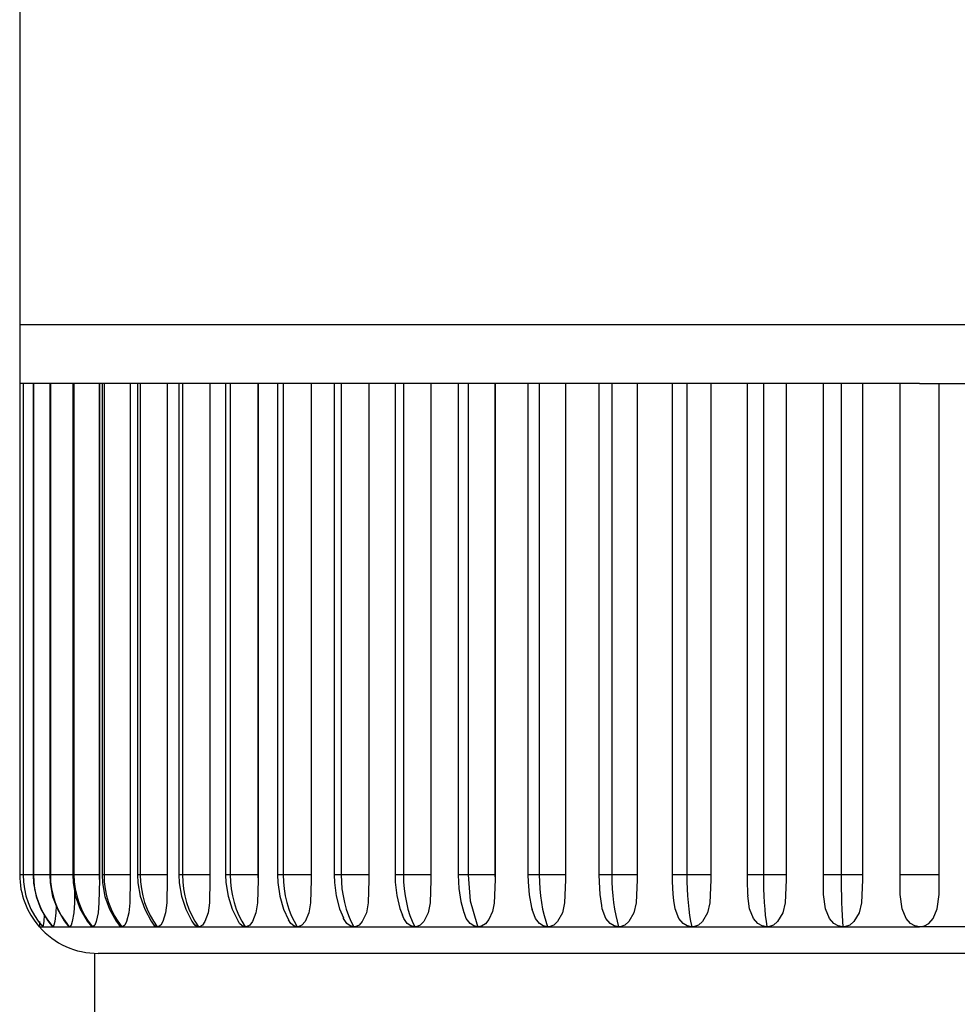
# Model space of a CAD drawing. Extents: x 0 to 15840, y 0 to 25652.
# Drawn here: x 690 to 714, y 15482 to 15507 of the extents above; entities that cross this region are included whole.
import ezdxf

# ---------------------------------------------------------------- set-up
doc = ezdxf.new("R2010")
doc.units = 0
doc.layers.add('YKK_A1', color=4, linetype='CONTINUOUS', lineweight=30)

msp = doc.modelspace()

# ---------------------------------------------------------------- linework, layer by layer
at = {"layer": 'YKK_A1', "ltscale": 0.5}
for p, q in [((690.335, 15567.03), (690.335, 15499.03)), ((713.235, 15499.03), (690.335, 15499.03)), ((690.335, 15499.03), (690.335, 15497.53)), ((736.135, 15499.03), (713.235, 15499.03)), ((690.422, 15497.53), (690.335, 15497.53)), ((690.335, 15497.53), (690.335, 15485.03)), ((690.42, 15497.53), (690.42, 15485.03)), ((690.422, 15497.53), (690.422, 15485.03)), ((690.683, 15497.53), (690.422, 15497.53)), ((690.675, 15497.53), (690.675, 15485.03)), ((691.115, 15497.53), (690.683, 15497.53)), ((690.683, 15497.53), (690.683, 15485.03)), ((691.098, 15497.53), (691.098, 15485.03)), ((691.716, 15497.53), (691.115, 15497.53)), ((691.115, 15497.53), (691.115, 15485.03)), ((691.686, 15497.53), (691.686, 15485.03)), ((691.716, 15497.53), (691.716, 15485.03)), ((692.481, 15497.53), (691.716, 15497.53)), ((692.357, 15497.53), (692.357, 15485.03)), ((692.362, 15497.53), (692.362, 15484.901)), ((692.434, 15497.53), (692.434, 15485.03)), ((692.481, 15497.53), (692.481, 15485.03)), ((693.403, 15497.53), (692.481, 15497.53)), ((693.145, 15497.53), (693.145, 15485.03)), ((693.15, 15497.53), (693.15, 15484.901)), ((693.336, 15497.53), (693.336, 15485.03)), ((694.476, 15497.53), (693.403, 15497.53)), ((693.403, 15497.53), (693.403, 15485.03)), ((694.086, 15497.53), (694.086, 15485.03)), ((694.091, 15497.53), (694.091, 15484.901)), ((694.386, 15497.53), (694.386, 15485.03)), ((694.476, 15497.53), (694.476, 15485.03)), ((695.693, 15497.53), (694.476, 15497.53)), ((695.173, 15497.53), (695.173, 15485.03)), ((695.177, 15497.53), (695.177, 15484.901)), ((695.576, 15497.53), (695.576, 15485.03)), ((695.693, 15497.53), (695.693, 15485.03)), ((697.042, 15497.53), (695.693, 15497.53)), ((696.397, 15497.53), (696.397, 15485.03)), ((696.401, 15497.53), (696.401, 15484.901)), ((696.896, 15497.53), (696.896, 15485.03)), ((697.042, 15497.53), (697.042, 15485.03)), ((698.515, 15497.53), (697.042, 15497.53)), ((697.749, 15497.53), (697.749, 15485.03)), ((697.753, 15497.53), (697.753, 15484.901)), ((698.337, 15497.53), (698.337, 15485.03)), ((698.515, 15497.53), (698.515, 15485.03)), ((700.1, 15497.53), (698.515, 15497.53)), ((699.22, 15497.53), (699.22, 15485.03)), ((699.223, 15497.53), (699.223, 15484.901)), ((699.887, 15497.53), (699.887, 15485.03)), ((700.1, 15497.53), (700.1, 15485.03)), ((701.744, 15497.53), (700.1, 15497.53)), ((700.797, 15497.53), (700.797, 15485.03)), ((700.8, 15497.53), (700.8, 15484.901)), ((701.495, 15497.53), (701.495, 15485.03)), ((701.744, 15497.53), (701.744, 15485.03)), ((703.557, 15497.53), (701.744, 15497.53)), ((702.428, 15497.53), (702.428, 15485.03)), ((702.43, 15497.53), (702.43, 15484.914)), ((703.268, 15497.53), (703.268, 15485.03)), ((703.557, 15497.53), (703.557, 15485.03)), ((705.403, 15497.53), (703.557, 15497.53)), ((704.222, 15497.53), (704.222, 15485.03)), ((704.224, 15497.53), (704.224, 15484.901)), ((705.074, 15497.53), (705.074, 15485.03)), ((705.403, 15497.53), (705.403, 15485.03)), ((707.308, 15497.53), (705.403, 15497.53)), ((706.044, 15497.53), (706.044, 15485.03)), ((706.046, 15497.53), (706.046, 15484.901)), ((706.938, 15497.53), (706.938, 15485.03)), ((707.308, 15497.53), (707.308, 15485.03)), ((709.259, 15497.53), (707.308, 15497.53)), ((707.92, 15497.53), (707.92, 15485.03)), ((707.922, 15497.53), (707.922, 15484.901)), ((708.845, 15497.53), (708.845, 15485.03)), ((709.259, 15497.53), (709.259, 15485.03)), ((711.239, 15497.53), (709.259, 15497.53)), ((709.838, 15497.53), (709.838, 15485.03)), ((709.839, 15497.53), (709.839, 15484.901)), ((710.783, 15497.53), (710.783, 15485.03)), ((711.239, 15497.53), (711.239, 15485.03)), ((713.235, 15497.53), (711.239, 15497.53)), ((711.781, 15497.53), (711.781, 15485.03)), ((711.781, 15497.53), (711.781, 15484.901)), ((712.735, 15485.03), (712.735, 15497.53)), ((713.235, 15497.53), (715.231, 15497.53)), ((713.735, 15485.03), (713.735, 15497.53)), ((690.422, 15485.03), (690.335, 15485.03)), ((690.422, 15485.03), (690.42, 15485.03)), ((690.67, 15485.03), (690.422, 15485.03)), ((690.422, 15485.03), (690.43, 15484.85)), ((690.683, 15485.03), (690.675, 15485.03)), ((690.675, 15485.03), (690.686, 15484.822)), ((691.098, 15485.03), (690.683, 15485.03)), ((690.683, 15485.03), (690.691, 15484.85)), ((691.115, 15485.03), (691.098, 15485.03)), ((691.098, 15485.03), (691.109, 15484.823)), ((691.686, 15485.03), (691.115, 15485.03)), ((691.115, 15485.03), (691.123, 15484.85)), ((691.716, 15485.03), (691.686, 15485.03)), ((691.686, 15485.03), (691.696, 15484.824)), ((692.357, 15485.03), (691.716, 15485.03)), ((691.716, 15485.03), (691.724, 15484.85)), ((692.357, 15485.03), (692.357, 15485.014)), ((692.357, 15485.014), (692.357, 15484.998)), ((692.357, 15484.998), (692.358, 15484.982)), ((692.358, 15484.982), (692.358, 15484.966)), ((692.481, 15485.03), (692.434, 15485.03)), ((692.434, 15485.03), (692.443, 15484.826)), ((693.145, 15485.03), (692.481, 15485.03)), ((692.481, 15485.03), (692.488, 15484.85)), ((693.145, 15485.03), (693.145, 15485.014)), ((693.145, 15485.014), (693.145, 15484.998)), ((693.145, 15484.998), (693.146, 15484.982)), ((693.146, 15484.982), (693.146, 15484.966)), ((693.403, 15485.03), (693.336, 15485.03)), ((693.336, 15485.03), (693.345, 15484.828)), ((694.086, 15485.03), (693.403, 15485.03)), ((693.403, 15485.03), (693.41, 15484.85)), ((694.086, 15485.03), (694.086, 15485.014)), ((694.086, 15485.014), (694.086, 15484.998)), ((694.086, 15484.998), (694.087, 15484.982)), ((694.087, 15484.982), (694.087, 15484.966)), ((694.476, 15485.03), (694.386, 15485.03)), ((694.386, 15485.03), (694.395, 15484.83)), ((695.173, 15485.03), (694.476, 15485.03)), ((694.476, 15485.03), (694.483, 15484.85)), ((695.173, 15485.03), (695.173, 15485.014)), ((695.173, 15485.014), (695.173, 15484.998)), ((695.173, 15484.998), (695.173, 15484.982)), ((695.173, 15484.982), (695.174, 15484.966)), ((695.693, 15485.03), (695.576, 15485.03)), ((695.576, 15485.03), (695.584, 15484.833)), ((696.397, 15485.03), (695.693, 15485.03)), ((695.693, 15485.03), (695.699, 15484.85)), ((696.397, 15485.03), (696.397, 15485.014)), ((696.397, 15485.014), (696.397, 15484.998)), ((696.397, 15484.998), (696.398, 15484.982)), ((696.398, 15484.982), (696.398, 15484.966)), ((697.042, 15485.03), (696.896, 15485.03)), ((696.896, 15485.03), (696.903, 15484.836)), ((697.749, 15485.03), (697.042, 15485.03)), ((697.042, 15485.03), (697.048, 15484.85)), ((697.749, 15485.03), (697.749, 15485.014)), ((697.749, 15485.014), (697.75, 15484.998)), ((697.75, 15484.998), (697.75, 15484.982)), ((697.75, 15484.982), (697.75, 15484.966)), ((698.515, 15485.03), (698.337, 15485.03)), ((698.337, 15485.03), (698.343, 15484.839)), ((699.22, 15485.03), (698.515, 15485.03)), ((698.515, 15485.03), (698.52, 15484.85)), ((699.22, 15485.03), (699.22, 15485.014)), ((699.22, 15485.014), (699.22, 15484.998)), ((699.22, 15484.998), (699.22, 15484.982)), ((699.22, 15484.982), (699.221, 15484.966)), ((700.1, 15485.03), (699.887, 15485.03)), ((699.887, 15485.03), (699.893, 15484.843)), ((700.797, 15485.03), (700.1, 15485.03)), ((700.1, 15485.03), (700.105, 15484.85)), ((700.797, 15485.03), (700.797, 15485.014)), ((700.797, 15485.014), (700.797, 15484.998)), ((700.797, 15484.998), (700.797, 15484.982)), ((700.797, 15484.982), (700.797, 15484.966)), ((701.744, 15485.03), (701.495, 15485.03)), ((701.495, 15485.03), (701.495, 15485.025)), ((701.495, 15485.025), (701.512, 15484.685)), ((702.428, 15485.03), (701.744, 15485.03)), ((701.744, 15485.03), (701.801, 15484.368)), ((702.428, 15485.03), (702.43, 15484.914)), ((703.557, 15485.03), (703.268, 15485.03)), ((703.268, 15485.03), (703.272, 15484.851)), ((704.222, 15485.03), (703.557, 15485.03)), ((703.557, 15485.03), (703.561, 15484.85)), ((704.222, 15485.03), (704.222, 15485.014)), ((704.222, 15485.014), (704.222, 15484.998)), ((704.222, 15484.998), (704.222, 15484.982)), ((704.222, 15484.982), (704.222, 15484.966)), ((705.403, 15485.03), (705.074, 15485.03)), ((705.074, 15485.03), (705.077, 15484.855)), ((706.044, 15485.03), (705.403, 15485.03)), ((705.403, 15485.03), (705.406, 15484.85)), ((706.044, 15485.03), (706.044, 15485.014)), ((706.044, 15485.014), (706.044, 15484.998)), ((706.044, 15484.998), (706.044, 15484.982)), ((706.044, 15484.982), (706.044, 15484.966)), ((707.308, 15485.03), (706.938, 15485.03)), ((706.938, 15485.03), (706.94, 15484.86)), ((707.92, 15485.03), (707.308, 15485.03)), ((707.308, 15485.03), (707.31, 15484.85)), ((707.92, 15485.03), (707.92, 15485.014)), ((707.92, 15485.014), (707.921, 15484.998)), ((707.921, 15484.998), (707.921, 15484.982)), ((707.921, 15484.982), (707.921, 15484.966)), ((709.259, 15485.03), (708.845, 15485.03)), ((708.845, 15485.03), (708.847, 15484.864)), ((709.838, 15485.03), (709.259, 15485.03)), ((709.259, 15485.03), (709.26, 15484.85)), ((709.838, 15485.03), (709.838, 15485.014)), ((709.838, 15485.014), (709.838, 15484.998)), ((709.838, 15484.998), (709.838, 15484.982)), ((709.838, 15484.982), (709.838, 15484.966)), ((711.239, 15485.03), (710.783, 15485.03)), ((710.785, 15485.014), (710.785, 15485.03)), ((710.785, 15484.998), (710.785, 15485.014)), ((710.785, 15484.982), (710.785, 15484.998)), ((710.785, 15484.966), (710.785, 15484.982)), ((710.788, 15484.666), (710.788, 15485.03)), ((711.781, 15485.03), (711.239, 15485.03)), ((711.239, 15485.03), (711.24, 15484.85)), ((711.781, 15485.03), (711.781, 15485.014)), ((711.781, 15485.014), (711.781, 15484.998)), ((711.781, 15484.998), (711.781, 15484.982)), ((711.781, 15484.982), (711.781, 15484.966)), ((712.735, 15484.901), (712.735, 15485.03)), ((712.735, 15484.901), (712.735, 15485.03)), ((713.735, 15485.03), (712.735, 15485.03)), ((713.735, 15484.901), (713.735, 15485.03)), ((713.735, 15484.901), (713.735, 15485.03)), ((690.43, 15484.85), (690.455, 15484.671)), ((690.686, 15484.822), (690.751, 15484.481)), ((690.691, 15484.85), (690.715, 15484.671)), ((691.109, 15484.823), (691.173, 15484.481)), ((691.123, 15484.85), (691.147, 15484.671)), ((691.696, 15484.824), (691.759, 15484.482)), ((691.724, 15484.85), (691.747, 15484.671)), ((692.362, 15484.901), (692.353, 15484.321)), ((692.358, 15484.966), (692.359, 15484.949)), ((692.359, 15484.949), (692.36, 15484.933)), ((692.36, 15484.933), (692.361, 15484.917)), ((692.361, 15484.917), (692.362, 15484.901)), ((692.443, 15484.826), (692.505, 15484.482)), ((692.488, 15484.85), (692.51, 15484.671)), ((693.15, 15484.901), (693.139, 15484.321)), ((693.146, 15484.966), (693.147, 15484.949)), ((693.147, 15484.949), (693.148, 15484.933)), ((693.148, 15484.933), (693.149, 15484.917)), ((693.149, 15484.917), (693.15, 15484.901)), ((693.345, 15484.828), (693.404, 15484.484)), ((693.41, 15484.85), (693.431, 15484.671)), ((694.091, 15484.901), (694.078, 15484.321)), ((694.087, 15484.966), (694.088, 15484.949)), ((694.088, 15484.949), (694.089, 15484.933)), ((694.089, 15484.933), (694.09, 15484.917)), ((694.09, 15484.917), (694.091, 15484.901)), ((694.395, 15484.83), (694.451, 15484.485)), ((694.483, 15484.85), (694.503, 15484.671)), ((695.177, 15484.901), (695.163, 15484.321)), ((695.174, 15484.966), (695.175, 15484.949)), ((695.175, 15484.949), (695.175, 15484.933)), ((695.175, 15484.933), (695.176, 15484.917)), ((695.176, 15484.917), (695.177, 15484.901)), ((695.584, 15484.833), (695.637, 15484.488)), ((695.699, 15484.85), (695.718, 15484.671)), ((696.401, 15484.901), (696.385, 15484.321)), ((696.398, 15484.966), (696.399, 15484.949)), ((696.399, 15484.949), (696.399, 15484.933)), ((696.399, 15484.933), (696.4, 15484.917)), ((696.4, 15484.917), (696.401, 15484.901)), ((696.903, 15484.836), (696.952, 15484.491)), ((697.048, 15484.85), (697.065, 15484.671)), ((697.753, 15484.901), (697.736, 15484.321)), ((697.75, 15484.966), (697.751, 15484.949)), ((697.751, 15484.949), (697.752, 15484.933)), ((697.752, 15484.933), (697.752, 15484.917)), ((697.752, 15484.917), (697.753, 15484.901)), ((698.343, 15484.839), (698.388, 15484.496)), ((698.52, 15484.85), (698.536, 15484.671)), ((699.223, 15484.901), (699.204, 15484.321)), ((699.221, 15484.966), (699.221, 15484.949)), ((699.221, 15484.949), (699.222, 15484.933)), ((699.222, 15484.933), (699.222, 15484.917)), ((699.222, 15484.917), (699.223, 15484.901)), ((699.893, 15484.843), (699.933, 15484.501)), ((700.105, 15484.85), (700.119, 15484.671)), ((700.8, 15484.901), (700.779, 15484.321)), ((700.797, 15484.966), (700.798, 15484.949)), ((700.798, 15484.949), (700.798, 15484.933)), ((700.798, 15484.933), (700.799, 15484.917)), ((700.799, 15484.917), (700.8, 15484.901)), ((702.43, 15484.914), (702.407, 15484.312)), ((703.272, 15484.851), (703.302, 15484.518)), ((703.561, 15484.85), (703.571, 15484.671)), ((704.224, 15484.901), (704.201, 15484.321)), ((704.222, 15484.966), (704.222, 15484.949)), ((704.222, 15484.949), (704.223, 15484.933)), ((704.223, 15484.933), (704.223, 15484.917)), ((704.223, 15484.917), (704.224, 15484.901)), ((705.077, 15484.855), (705.1, 15484.528)), ((705.406, 15484.85), (705.414, 15484.671)), ((706.046, 15484.901), (706.022, 15484.321)), ((706.044, 15484.966), (706.044, 15484.949)), ((706.044, 15484.949), (706.045, 15484.933)), ((706.045, 15484.933), (706.045, 15484.917)), ((706.045, 15484.917), (706.046, 15484.901)), ((706.94, 15484.86), (706.957, 15484.54)), ((707.31, 15484.85), (707.317, 15484.671)), ((707.922, 15484.901), (707.898, 15484.321)), ((707.921, 15484.966), (707.921, 15484.949)), ((707.921, 15484.949), (707.921, 15484.933)), ((707.921, 15484.933), (707.922, 15484.917)), ((707.922, 15484.917), (707.922, 15484.901)), ((708.847, 15484.864), (708.858, 15484.552)), ((709.26, 15484.85), (709.264, 15484.671)), ((709.839, 15484.901), (709.814, 15484.321)), ((709.838, 15484.966), (709.838, 15484.949)), ((709.838, 15484.949), (709.838, 15484.933)), ((709.838, 15484.933), (709.838, 15484.917)), ((709.838, 15484.917), (709.839, 15484.901)), ((710.785, 15484.949), (710.785, 15484.966)), ((710.785, 15484.933), (710.785, 15484.949)), ((710.785, 15484.917), (710.785, 15484.933)), ((710.785, 15484.901), (710.785, 15484.917)), ((711.24, 15484.85), (711.242, 15484.671)), ((711.781, 15484.901), (711.757, 15484.321)), ((711.781, 15484.966), (711.781, 15484.949)), ((711.781, 15484.949), (711.781, 15484.933)), ((711.781, 15484.933), (711.781, 15484.917)), ((711.781, 15484.917), (711.781, 15484.901)), ((712.739, 15484.528), (712.735, 15484.901)), ((713.731, 15484.528), (713.735, 15484.901)), ((690.455, 15484.671), (690.495, 15484.495)), ((690.495, 15484.495), (690.551, 15484.323)), ((690.715, 15484.671), (690.755, 15484.495)), ((690.751, 15484.481), (690.874, 15484.156)), ((690.755, 15484.495), (690.81, 15484.323)), ((691.147, 15484.671), (691.186, 15484.495)), ((691.173, 15484.481), (691.295, 15484.156)), ((691.186, 15484.495), (691.24, 15484.323)), ((691.73, 15484.64), (691.726, 15484.321)), ((691.747, 15484.671), (691.785, 15484.495)), ((691.759, 15484.482), (691.878, 15484.155)), ((691.785, 15484.495), (691.837, 15484.323)), ((692.505, 15484.482), (692.621, 15484.155)), ((692.51, 15484.671), (692.547, 15484.495)), ((692.547, 15484.495), (692.598, 15484.323)), ((693.404, 15484.484), (693.517, 15484.155)), ((693.431, 15484.671), (693.466, 15484.495)), ((693.466, 15484.495), (693.515, 15484.323)), ((694.451, 15484.485), (694.559, 15484.155)), ((694.503, 15484.671), (694.536, 15484.495)), ((694.536, 15484.495), (694.582, 15484.323)), ((695.637, 15484.488), (695.739, 15484.157)), ((695.718, 15484.671), (695.749, 15484.495)), ((695.749, 15484.495), (695.792, 15484.323)), ((696.952, 15484.491), (697.048, 15484.16)), ((697.065, 15484.671), (697.094, 15484.495)), ((697.094, 15484.495), (697.134, 15484.323)), ((698.388, 15484.496), (698.476, 15484.165)), ((698.536, 15484.671), (698.562, 15484.495)), ((698.562, 15484.495), (698.598, 15484.323)), ((699.933, 15484.501), (700.012, 15484.173)), ((700.119, 15484.671), (700.142, 15484.495)), ((700.142, 15484.495), (700.174, 15484.323)), ((701.512, 15484.685), (701.563, 15484.353)), ((703.302, 15484.518), (703.359, 15484.197)), ((703.571, 15484.671), (703.588, 15484.495)), ((703.588, 15484.495), (703.612, 15484.323)), ((705.1, 15484.528), (705.14, 15484.254)), ((705.414, 15484.671), (705.428, 15484.495)), ((705.428, 15484.495), (705.447, 15484.323)), ((706.957, 15484.54), (706.975, 15484.377)), ((707.317, 15484.671), (707.327, 15484.495)), ((707.327, 15484.495), (707.342, 15484.323)), ((708.858, 15484.552), (708.862, 15484.496)), ((708.909, 15484.161), (708.863, 15484.496)), ((709.264, 15484.671), (709.271, 15484.495)), ((709.271, 15484.495), (709.281, 15484.323)), ((710.79, 15484.528), (710.788, 15484.666)), ((710.841, 15484.161), (710.79, 15484.528)), ((711.242, 15484.671), (711.246, 15484.495)), ((711.246, 15484.495), (711.25, 15484.323)), ((712.791, 15484.161), (712.739, 15484.528)), ((713.679, 15484.161), (713.731, 15484.528)), ((690.551, 15484.323), (690.622, 15484.157)), ((690.81, 15484.323), (690.88, 15484.157)), ((691.24, 15484.323), (691.309, 15484.157)), ((691.26, 15484.249), (691.251, 15484.067)), ((691.726, 15484.321), (691.709, 15484.067)), ((691.837, 15484.323), (691.905, 15484.157)), ((692.353, 15484.321), (692.331, 15484.067)), ((692.598, 15484.323), (692.662, 15484.157)), ((693.139, 15484.321), (693.112, 15484.067)), ((693.515, 15484.323), (693.577, 15484.157)), ((694.078, 15484.321), (694.047, 15484.067)), ((694.582, 15484.323), (694.641, 15484.157)), ((695.163, 15484.321), (695.127, 15484.067)), ((695.792, 15484.323), (695.846, 15484.157)), ((696.385, 15484.321), (696.345, 15484.067)), ((697.134, 15484.323), (697.184, 15484.157)), ((697.736, 15484.321), (697.692, 15484.067)), ((698.598, 15484.323), (698.644, 15484.157)), ((699.204, 15484.321), (699.157, 15484.067)), ((700.174, 15484.323), (700.215, 15484.157)), ((700.779, 15484.321), (700.729, 15484.067)), ((701.563, 15484.353), (701.639, 15484.071)), ((701.801, 15484.368), (701.963, 15483.781)), ((702.407, 15484.312), (702.363, 15484.094)), ((703.612, 15484.323), (703.642, 15484.157)), ((704.201, 15484.321), (704.146, 15484.067)), ((705.158, 15484.161), (705.146, 15484.254)), ((705.447, 15484.323), (705.471, 15484.157)), ((706.022, 15484.321), (705.965, 15484.067)), ((707.01, 15484.161), (706.98, 15484.378)), ((707.342, 15484.323), (707.36, 15484.157)), ((707.898, 15484.321), (707.839, 15484.067)), ((709.281, 15484.323), (709.293, 15484.157)), ((709.814, 15484.321), (709.754, 15484.067)), ((711.25, 15484.323), (711.257, 15484.157)), ((711.757, 15484.321), (711.696, 15484.067)), ((690.622, 15484.157), (690.708, 15483.998)), ((690.708, 15483.998), (690.807, 15483.848)), ((690.874, 15484.156), (691.051, 15483.858)), ((690.88, 15484.157), (690.965, 15483.998)), ((690.957, 15484.016), (690.946, 15483.839)), ((690.965, 15483.998), (691.064, 15483.848)), ((691.251, 15484.067), (691.226, 15483.839)), ((691.295, 15484.156), (691.469, 15483.856)), ((691.309, 15484.157), (691.392, 15483.998)), ((691.392, 15483.998), (691.489, 15483.848)), ((691.709, 15484.067), (691.673, 15483.839)), ((691.878, 15484.155), (692.05, 15483.855)), ((691.905, 15484.157), (691.985, 15483.998)), ((691.985, 15483.998), (692.08, 15483.848)), ((692.331, 15484.067), (692.283, 15483.839)), ((692.621, 15484.155), (692.789, 15483.853)), ((692.662, 15484.157), (692.74, 15483.998)), ((692.74, 15483.998), (692.831, 15483.848)), ((693.112, 15484.067), (693.054, 15483.839)), ((693.517, 15484.155), (693.68, 15483.852)), ((693.577, 15484.157), (693.651, 15483.998)), ((693.651, 15483.998), (693.738, 15483.848)), ((694.047, 15484.067), (693.978, 15483.839)), ((694.559, 15484.155), (694.717, 15483.851)), ((694.641, 15484.157), (694.711, 15483.998)), ((694.711, 15483.998), (694.793, 15483.848)), ((695.127, 15484.067), (695.048, 15483.839)), ((695.739, 15484.157), (695.89, 15483.851)), ((695.846, 15484.157), (695.912, 15483.998)), ((695.912, 15483.998), (695.989, 15483.848)), ((696.345, 15484.067), (696.257, 15483.839)), ((697.048, 15484.16), (697.177, 15483.881)), ((697.184, 15484.157), (697.245, 15483.998)), ((697.245, 15483.998), (697.316, 15483.848)), ((697.692, 15484.067), (697.595, 15483.839)), ((698.476, 15484.165), (698.575, 15483.933)), ((698.644, 15484.157), (698.699, 15483.998)), ((698.699, 15483.998), (698.764, 15483.848)), ((699.157, 15484.067), (699.052, 15483.839)), ((700.012, 15484.173), (700.077, 15484.002)), ((700.106, 15483.923), (700.079, 15484.003)), ((700.215, 15484.157), (700.265, 15483.998)), ((700.265, 15483.998), (700.322, 15483.848)), ((700.729, 15484.067), (700.618, 15483.839)), ((701.698, 15483.922), (701.644, 15484.073)), ((702.363, 15484.094), (702.276, 15483.892)), ((703.359, 15484.197), (703.372, 15484.152)), ((703.457, 15483.923), (703.371, 15484.151)), ((703.642, 15484.157), (703.678, 15483.998)), ((703.678, 15483.998), (703.721, 15483.848)), ((704.146, 15484.067), (704.023, 15483.839)), ((705.251, 15483.923), (705.158, 15484.161)), ((705.471, 15484.157), (705.501, 15483.998)), ((705.501, 15483.998), (705.535, 15483.848)), ((705.965, 15484.067), (705.838, 15483.839)), ((707.106, 15483.923), (707.01, 15484.161)), ((707.36, 15484.157), (707.382, 15483.998)), ((707.382, 15483.998), (707.408, 15483.848)), ((707.839, 15484.067), (707.709, 15483.839)), ((709.007, 15483.923), (708.909, 15484.161)), ((709.293, 15484.157), (709.308, 15483.998)), ((709.308, 15483.998), (709.326, 15483.848)), ((709.754, 15484.067), (709.622, 15483.839)), ((710.94, 15483.923), (710.841, 15484.161)), ((711.257, 15484.157), (711.264, 15483.998)), ((711.264, 15483.998), (711.273, 15483.848)), ((711.696, 15484.067), (711.562, 15483.839)), ((712.891, 15483.923), (712.791, 15484.161)), ((713.579, 15483.923), (713.679, 15484.161)), ((690.807, 15483.848), (690.92, 15483.707)), ((690.836, 15483.753), (690.835, 15483.71)), ((690.837, 15483.839), (690.836, 15483.753)), ((690.837, 15483.846), (690.837, 15483.839)), ((690.936, 15483.753), (690.924, 15483.71)), ((690.946, 15483.839), (690.936, 15483.753)), ((691.051, 15483.858), (691.173, 15483.704)), ((691.064, 15483.848), (691.175, 15483.707)), ((691.206, 15483.753), (691.182, 15483.71)), ((691.226, 15483.839), (691.206, 15483.753)), ((691.469, 15483.856), (691.585, 15483.707)), ((691.489, 15483.848), (691.598, 15483.707)), ((691.644, 15483.753), (691.609, 15483.71)), ((691.673, 15483.839), (691.644, 15483.753)), ((692.05, 15483.855), (692.159, 15483.713)), ((692.08, 15483.848), (692.186, 15483.707)), ((692.186, 15483.707), (692.144, 15483.731)), ((692.246, 15483.753), (692.2, 15483.71)), ((692.283, 15483.839), (692.246, 15483.753)), ((692.789, 15483.853), (692.888, 15483.719)), ((692.831, 15483.848), (692.934, 15483.707)), ((692.882, 15483.731), (692.864, 15483.756)), ((692.934, 15483.707), (692.882, 15483.731)), ((693.007, 15483.753), (692.951, 15483.71)), ((693.054, 15483.839), (693.007, 15483.753)), ((693.68, 15483.852), (693.768, 15483.728)), ((693.775, 15483.731), (693.736, 15483.776)), ((693.738, 15483.848), (693.836, 15483.707)), ((693.836, 15483.707), (693.775, 15483.731)), ((693.923, 15483.753), (693.856, 15483.71)), ((693.978, 15483.839), (693.923, 15483.753)), ((694.717, 15483.851), (694.793, 15483.739)), ((694.815, 15483.731), (694.761, 15483.787)), ((694.793, 15483.848), (694.886, 15483.707)), ((694.886, 15483.707), (694.815, 15483.731)), ((694.985, 15483.753), (694.909, 15483.71)), ((695.048, 15483.839), (694.985, 15483.753)), ((695.89, 15483.851), (695.898, 15483.837)), ((695.928, 15483.794), (695.902, 15483.839)), ((695.996, 15483.731), (695.928, 15483.794)), ((695.989, 15483.848), (696.076, 15483.707)), ((696.076, 15483.707), (695.996, 15483.731)), ((696.187, 15483.753), (696.102, 15483.71)), ((696.257, 15483.839), (696.187, 15483.753)), ((697.233, 15483.794), (697.179, 15483.882)), ((697.309, 15483.731), (697.233, 15483.794)), ((697.396, 15483.707), (697.309, 15483.731)), ((697.316, 15483.848), (697.396, 15483.707)), ((697.518, 15483.753), (697.425, 15483.71)), ((697.595, 15483.839), (697.518, 15483.753)), ((698.575, 15483.923), (698.572, 15483.932)), ((698.66, 15483.794), (698.575, 15483.923)), ((698.742, 15483.731), (698.66, 15483.794)), ((698.837, 15483.707), (698.742, 15483.731)), ((698.764, 15483.848), (698.837, 15483.707)), ((698.969, 15483.753), (698.868, 15483.71)), ((699.052, 15483.839), (698.969, 15483.753)), ((700.198, 15483.794), (700.106, 15483.923)), ((700.286, 15483.731), (700.198, 15483.794)), ((700.387, 15483.707), (700.286, 15483.731)), ((700.322, 15483.848), (700.387, 15483.707)), ((700.529, 15483.753), (700.42, 15483.71)), ((700.618, 15483.839), (700.529, 15483.753)), ((701.794, 15483.794), (701.698, 15483.922)), ((701.888, 15483.731), (701.794, 15483.794)), ((701.994, 15483.707), (701.888, 15483.731)), ((701.963, 15483.781), (701.994, 15483.707)), ((702.184, 15483.783), (702.085, 15483.724)), ((702.276, 15483.892), (702.184, 15483.783)), ((703.559, 15483.794), (703.457, 15483.923)), ((703.656, 15483.731), (703.559, 15483.794)), ((703.768, 15483.707), (703.656, 15483.731)), ((703.721, 15483.848), (703.768, 15483.707)), ((703.925, 15483.753), (703.805, 15483.71)), ((704.023, 15483.839), (703.925, 15483.753)), ((705.356, 15483.794), (705.251, 15483.923)), ((705.458, 15483.731), (705.356, 15483.794)), ((705.574, 15483.707), (705.458, 15483.731)), ((705.535, 15483.848), (705.574, 15483.707)), ((705.736, 15483.753), (705.612, 15483.71)), ((705.838, 15483.839), (705.736, 15483.753)), ((707.214, 15483.794), (707.106, 15483.923)), ((707.318, 15483.731), (707.214, 15483.794)), ((707.438, 15483.707), (707.318, 15483.731)), ((707.408, 15483.848), (707.438, 15483.707)), ((707.604, 15483.753), (707.477, 15483.71)), ((707.709, 15483.839), (707.604, 15483.753)), ((709.117, 15483.794), (709.007, 15483.923)), ((709.224, 15483.731), (709.117, 15483.794)), ((709.345, 15483.707), (709.224, 15483.731)), ((709.326, 15483.848), (709.345, 15483.707)), ((709.515, 15483.753), (709.385, 15483.71)), ((709.622, 15483.839), (709.515, 15483.753)), ((711.052, 15483.794), (710.94, 15483.923)), ((711.16, 15483.731), (711.052, 15483.794)), ((711.283, 15483.707), (711.16, 15483.731)), ((711.273, 15483.848), (711.283, 15483.707)), ((711.455, 15483.753), (711.323, 15483.71)), ((711.562, 15483.839), (711.455, 15483.753)), ((713.003, 15483.794), (712.891, 15483.923)), ((713.111, 15483.731), (713.003, 15483.794)), ((713.235, 15483.707), (713.111, 15483.731)), ((713.235, 15483.707), (713.359, 15483.731)), ((713.359, 15483.731), (713.467, 15483.794)), ((713.467, 15483.794), (713.579, 15483.923)), ((690.835, 15483.71), (690.835, 15483.707)), ((690.835, 15483.707), (690.92, 15483.707)), ((690.924, 15483.71), (690.92, 15483.707)), ((690.92, 15483.707), (691.175, 15483.707)), ((691.182, 15483.71), (691.175, 15483.707)), ((691.175, 15483.707), (691.598, 15483.707)), ((691.598, 15483.707), (691.573, 15483.726)), ((691.609, 15483.71), (691.598, 15483.707)), ((691.598, 15483.707), (692.186, 15483.707)), ((692.2, 15483.71), (692.186, 15483.707)), ((692.186, 15483.707), (692.934, 15483.707)), ((692.951, 15483.71), (692.934, 15483.707)), ((692.934, 15483.707), (693.836, 15483.707)), ((693.856, 15483.71), (693.836, 15483.707)), ((693.836, 15483.707), (694.886, 15483.707)), ((694.909, 15483.71), (694.886, 15483.707)), ((694.886, 15483.707), (696.076, 15483.707)), ((696.102, 15483.71), (696.076, 15483.707)), ((696.076, 15483.707), (697.396, 15483.707)), ((697.425, 15483.71), (697.396, 15483.707)), ((697.396, 15483.707), (698.837, 15483.707)), ((698.868, 15483.71), (698.837, 15483.707)), ((698.837, 15483.707), (700.387, 15483.707)), ((700.42, 15483.71), (700.387, 15483.707)), ((700.387, 15483.707), (701.994, 15483.707)), ((702.085, 15483.724), (701.994, 15483.707)), ((701.994, 15483.707), (703.768, 15483.707)), ((703.805, 15483.71), (703.768, 15483.707)), ((703.768, 15483.707), (705.574, 15483.707)), ((705.612, 15483.71), (705.574, 15483.707)), ((705.574, 15483.707), (707.438, 15483.707)), ((707.477, 15483.71), (707.438, 15483.707)), ((707.438, 15483.707), (709.345, 15483.707)), ((709.385, 15483.71), (709.345, 15483.707)), ((709.345, 15483.707), (711.283, 15483.707)), ((711.323, 15483.71), (711.283, 15483.707)), ((711.283, 15483.707), (713.235, 15483.707)), ((715.187, 15483.707), (713.235, 15483.707)), ((713.235, 15483.03), (692.335, 15483.03)), ((734.135, 15483.03), (713.235, 15483.03))]:
    msp.add_line(p, q, dxfattribs=at)
at = {"layer": 'YKK_A1'}
msp.add_line((692.235, 15483.03), (692.235, 15419.589), dxfattribs=at)
at = {"layer": 'YKK_A1', "ltscale": 0.5}
for start, end in [(180, 221.387), (221.4096, 270)]:
    msp.add_arc((692.335, 15485.03), 2, start, end, dxfattribs=at)

doc.saveas('drawing.dxf')
